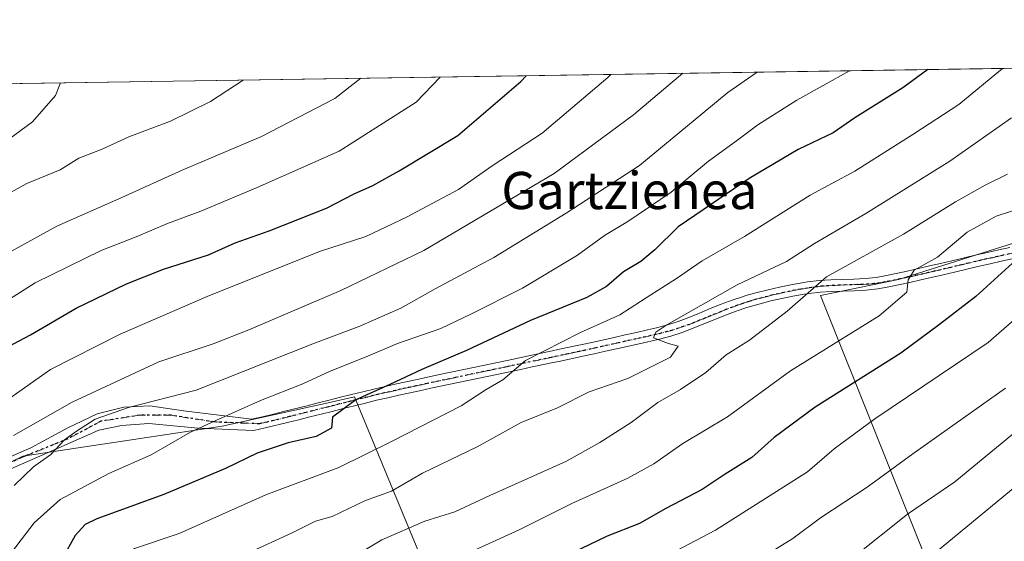
# Model space of a CAD drawing. Units: metres. Extents: x 603126 to 606545, y 4789365 to 4791733.
# Drawn here: x 605618 to 605829, y 4791619 to 4791731 of the extents above; entities that cross this region are included whole.
import ezdxf
from ezdxf.enums import TextEntityAlignment as Align

# ---------------------------------------------------------------- set-up
doc = ezdxf.new("R2010")
doc.units = ezdxf.units.M
doc.header["$MEASUREMENT"] = 0
doc.linetypes.add('DGN Style 4', pattern=[2.6384748266838614, 1.318413404963828, -0.6592067024819142, 0.001648016756204785, -0.6592067024819142])
doc.linetypes.add('DGN Style 5', pattern=[1.1536117293433497, 0.4944050268614355, -0.6592067024819142])
for name, color, linetype, lineweight in [('Arbolado forestal CxS', 92, 'Continuous', 0), ('Camino Cxs', 7, 'Continuous', 0), ('Camino eje', 30, 'DGN Style 4', 13), ('Comarca CxS', 21, 'Continuous', 0), ('Comunidad Autónoma CxS', 142, 'Continuous', 0), ('Curva de nivel maestra', 30, 'Continuous', 30), ('Curva de nivel normal', 30, 'Continuous', 0), ('Municipio CxS', 4, 'Continuous', 0), ('Pastizal CxS', 92, 'Continuous', 0), ('Provincia CxS', 1, 'Continuous', 0), ('Ruta', 7, 'DGN Style 5', 30), ('Texto cartográfico', 7, 'Continuous', 0)]:
    doc.layers.add(name, color=color, linetype=linetype, lineweight=lineweight)
doc.styles.add('Style-Arial', font='txt')

# ---------------------------------------------------------------- blocks, each defined once
blk = doc.blocks.new('*U23')
at = {"layer": 'Pastizal CxS', "color": 92, "linetype": 'Continuous', "lineweight": 0}
blk.add_polyline3d([(605414.6125999996, 4791714.092300001, 190.6395000000048), (605909.9404999996, 4791721.746300001, 138.9072000000015), (605913.3367, 4791721.283299999, 137.2333000000071), (605889.9715999998, 4791705.5645, 142.0090999999957), (605852.2729000002, 4791689.507300001, 148.5237000000052), (605806.7122, 4791675.0273, 156.7232999999978), (605789.9199000001, 4791671.6479, 160.0236000000004), (605814.8350999998, 4791609.2445, 128.2415999999939), (605791.7472999999, 4791597.589500001, 130.0305999999982), (605762.4998000005, 4791580.623299999, 129.9278000000049), (605730.6580999997, 4791563.741900001, 127.8899999999994), (605715.0398000004, 4791588.587900001, 142.5218000000023), (605689.7094999999, 4791649.795299999, 177.243100000007), (605684.0717000002, 4791648.542300001, 177.8497000000061), (605661.2154999999, 4791643.462300001, 180.1790999999939), (605618.4068999998, 4791637.018100001, 188.5959000000003), (605602.9457, 4791629.5711, 190.0997999999963)], dxfattribs=at)

msp = doc.modelspace()

# ---------------------------------------------------------------- linework, layer by layer
at = {"layer": 'Arbolado forestal CxS', "color": 92, "linetype": 'Continuous', "lineweight": 0}
msp.add_polyline3d([(605832.0027000001, 4791550.152899999, 104.3032999999996), (605825.7975000005, 4791547.569499999, 104.9248999999982), (605761.0201000003, 4791545.999500001, 115.6454999999987), (605712.1327000001, 4791542.6735, 124.1699999999983), (605730.6580999997, 4791563.741900001, 127.8899999999994), (605762.4998000005, 4791580.623299999, 129.9278000000049), (605791.7472999999, 4791597.589500001, 130.0305999999982), (605814.8350999998, 4791609.2445, 128.2415999999939), (605789.9199000001, 4791671.6479, 160.0236000000004), (605806.7122, 4791675.0273, 156.7232999999978), (605852.2729000002, 4791689.507300001, 148.5237000000052), (605889.9715999998, 4791705.5645, 142.0090999999957), (605913.3367, 4791721.283299999, 137.2333000000071), (605914.8674, 4791721.8224, 136.6619000000064), (606002.4929000001, 4791723.1765, 106.2810999999929), (606018.0783000002, 4791708.371900001, 98.20299999999406), (606014.2377000004, 4791699.982100001, 96.63169999999809), (605976.5396999996, 4791676.9439, 98.30909999999858), (605950.7090999996, 4791667.868100001, 104.4563999999955), (605936.7461999999, 4791680.433900001, 116.0687000000034), (605887.1799, 4791655.999299999, 124.4363000000012), (605861.9659000002, 4791626.1151, 117.4250999999931), (605860.8221000005, 4791613.5231, 114.9140000000043)], close=True, dxfattribs=at)
for points in [[(605913.3367, 4791721.283299999, 137.2333000000071), (605889.9715999998, 4791705.5645, 142.0090999999957), (605852.2729000002, 4791689.507300001, 148.5237000000052), (605806.7122, 4791675.0273, 156.7232999999978), (605789.9199000001, 4791671.6479, 160.0236000000004), (605814.8350999998, 4791609.2445, 128.2415999999939), (605791.7472999999, 4791597.589500001, 130.0305999999982), (605762.4998000005, 4791580.623299999, 129.9278000000049), (605730.6580999997, 4791563.741900001, 127.8899999999994)], [(605730.6580999997, 4791563.741900001, 127.8899999999994), (605715.0398000004, 4791588.587900001, 142.5218000000023), (605689.7094999999, 4791649.795299999, 177.243100000007), (605684.0717000002, 4791648.542300001, 177.8497000000061), (605661.2154999999, 4791643.462300001, 180.1790999999939), (605618.4068999998, 4791637.018100001, 188.5959000000003), (605602.9457, 4791629.5711, 190.0997999999963), (605565.7219000002, 4791611.812899999, 196.3623999999982), (605540.5251000002, 4791604.3665, 200.9545999999973), (605522.7723000003, 4791602.074100001, 203.399900000004), (605495.5069000004, 4791602.833900001, 208.7302000000054), (605470.6941000001, 4791605.418500001, 213.5148000000045), (605464.0773, 4791589.5847, 212.3883999999962), (605456.3088999996, 4791573.183900001, 212.0629000000045), (605451.1299000002, 4791555.920499999, 211.6515999999974), (605453.2887000004, 4791539.519900001, 208.2884000000049), (605459.7631999999, 4791523.120300001, 202.2771000000066), (605463.6481, 4791508.877900001, 196.1861999999965), (605468.3979000002, 4791501.160300001, 194.8426999999938)], [(605602.9457, 4791629.5711, 190.0997999999963), (605618.4068999998, 4791637.018100001, 188.5959000000003), (605661.2154999999, 4791643.462300001, 180.1790999999939), (605684.0717000002, 4791648.542300001, 177.8497000000061), (605689.7094999999, 4791649.795299999, 177.243100000007), (605715.0398000004, 4791588.587900001, 142.5218000000023), (605730.6580999997, 4791563.741900001, 127.8899999999994), (605712.1327000001, 4791542.6735, 124.1699999999983), (605705.7753, 4791541.2511, 126.1401000000042), (605664.3421, 4791529.5977, 130.0268999999971), (605642.3305000003, 4791524.8497, 136.224000000002), (605626.7928999999, 4791519.2389, 139.8344999999972), (605614.7083000002, 4791518.375499999, 143.4238000000041)]]:
    msp.add_polyline3d(points, dxfattribs=at)
at = {"layer": 'Camino Cxs', "color": 7, "linetype": 'Continuous', "lineweight": 0}
for points in [[(605604.6989000002, 4791632.187700001, 194.0420000000013), (605620.0976999998, 4791638.8552, 202.2339999999967), (605628.0351999998, 4791643.1414, 203.8984000000055), (605634.3852000004, 4791646.1577, 200.4591999999975), (605640.1003000002, 4791647.5865, 195.453800000003), (605645.6564999997, 4791647.903999999, 188.565499999997), (605652.9589999998, 4791646.7927, 192.6965999999957), (605660.5789999999, 4791645.8402, 186.4799000000057), (605667.5201000003, 4791644.9801, 180.4110999999975), (605669.9200999998, 4791645.530099999, 182.3706999999995), (605672.3201000001, 4791646.110099999, 184.8454999999958), (605674.7100999998, 4791646.690099999, 187.7553999999946), (605679.4901000002, 4791647.890100001, 188.4257999999973), (605681.8800999997, 4791648.5001, 186.6589999999997), (605684.2801000001, 4791649.110099999, 188.4020000000019), (605686.6700999998, 4791649.710100001, 191.3132000000041), (605689.0701000001, 4791650.3201, 193.0481), (605691.4700999996, 4791650.9101, 194.0038999999961), (605693.8800999997, 4791651.4901, 194.652700000006), (605696.2901, 4791652.0601, 195.1551999999938), (605698.7100999998, 4791652.610099999, 194.9438999999984), (605703.1700999998, 4791653.5701, 192.2407999999996), (605708.0100999996, 4791654.590100001, 184.8285999999935), (605710.4401000004, 4791655.110099999, 183.3512999999948), (605715.2801000001, 4791656.130100001, 184.2868000000017), (605717.7100999998, 4791656.640100001, 186.091499999995), (605720.1300999997, 4791657.140100001, 187.4676999999938), (605722.5601000005, 4791657.6501, 188.7874000000011), (605729.8201000001, 4791659.1801, 188.4302000000025), (605732.2401000002, 4791659.700099999, 188.0328000000009), (605733.4600999998, 4791659.960100001, 187.5194999999949), (605735.8800999997, 4791660.470100001, 186.3947000000044), (605738.2901, 4791660.9901, 185.1361999999936), (605740.7100999998, 4791661.520099999, 183.7492999999959), (605745.5301000001, 4791662.5801, 179.406799999997), (605747.9301000005, 4791663.120100001, 176.6558999999979), (605750.3400999998, 4791663.6601, 174.6941999999981), (605752.7401000002, 4791664.210100001, 173.1169999999984), (605754.6700999998, 4791664.6501, 172.5142999999953), (605757.0000999998, 4791665.270099999, 171.8668999999936), (605759.3000999996, 4791666.030099999, 171.122199999998), (605761.5900999998, 4791666.890100001, 170.0089000000007), (605763.9001000002, 4791667.8201, 170.5657000000065), (605766.2200999996, 4791668.790100001, 172.6512999999977), (605768.5601000005, 4791669.7301, 174.7887000000046), (605770.9301000005, 4791670.630100001, 176.5148999999947), (605773.3201000001, 4791671.4301, 176.7629000000015), (605773.8601000002, 4791671.600099999, 176.5810999999958), (605776.2600999996, 4791672.270099999, 175.7590000000055), (605778.6700999998, 4791672.870100001, 173.5311999999976), (605781.1001000004, 4791673.420100001, 170.0820999999996), (605783.5301000001, 4791673.9101, 168.3751999999949), (605785.9700999996, 4791674.340100001, 168.7559999999939), (605787.1201, 4791674.530099999, 168.8977000000014), (605789.6101000002, 4791674.8201, 167.4021000000066), (605792.1201, 4791674.970100001, 165.7206000000006), (605794.6101000002, 4791675.0601, 165.0553999999975), (605797.0701000001, 4791675.130100001, 164.5620999999956), (605799.4901000002, 4791675.2601, 164.8874000000069), (605801.8701, 4791675.5101, 165.3016999999963), (605803.7701000003, 4791675.840100001, 164.7514999999985), (605806.1601, 4791676.350099999, 164.0377000000008), (605808.5701000001, 4791676.880100001, 164.6159000000043), (605810.9600999998, 4791677.420100001, 165.929999999993), (605813.3601000002, 4791677.970100001, 166.7600999999995), (605815.7500999998, 4791678.530099999, 167.642200000002), (605818.1300999997, 4791679.100099999, 168.2902999999933), (605820.7851, 4791679.7301, 167.8165000000008), (605823.4401000004, 4791680.350099999, 167.0899000000063), (605825.8400999998, 4791680.890100001, 165.7918999999965), (605828.2301000003, 4791681.4301, 165.1039000000019), (605830.6101000002, 4791681.960100001, 165.7369000000035)], [(605604.6989000002, 4791632.187700001, 194.0420000000013), (605620.0976999998, 4791638.8552, 202.2339999999967), (605628.0351999998, 4791643.1414, 203.8984000000055), (605634.3852000004, 4791646.1577, 200.4591999999975), (605640.1003000002, 4791647.5865, 195.453800000003), (605645.6564999997, 4791647.903999999, 188.565499999997), (605652.9589999998, 4791646.7927, 192.6965999999957), (605660.5789999999, 4791645.8402, 186.4799000000057), (605667.5201000003, 4791644.9801, 180.4110999999975), (605669.9200999998, 4791645.530099999, 182.3706999999995), (605672.3201000001, 4791646.110099999, 184.8454999999958), (605674.7100999998, 4791646.690099999, 187.7553999999946), (605679.4901000002, 4791647.890100001, 188.4257999999973), (605681.8800999997, 4791648.5001, 186.6589999999997), (605684.2801000001, 4791649.110099999, 188.4020000000019), (605686.6700999998, 4791649.710100001, 191.3132000000041), (605689.0701000001, 4791650.3201, 193.0481), (605691.4700999996, 4791650.9101, 194.0038999999961), (605693.8800999997, 4791651.4901, 194.652700000006), (605696.2901, 4791652.0601, 195.1551999999938), (605698.7100999998, 4791652.610099999, 194.9438999999984), (605703.1700999998, 4791653.5701, 192.2407999999996), (605708.0100999996, 4791654.590100001, 184.8285999999935), (605710.4401000004, 4791655.110099999, 183.3512999999948), (605715.2801000001, 4791656.130100001, 184.2868000000017), (605717.7100999998, 4791656.640100001, 186.091499999995), (605720.1300999997, 4791657.140100001, 187.4676999999938), (605722.5601000005, 4791657.6501, 188.7874000000011), (605729.8201000001, 4791659.1801, 188.4302000000025), (605732.2401000002, 4791659.700099999, 188.0328000000009), (605733.4600999998, 4791659.960100001, 187.5194999999949), (605735.8800999997, 4791660.470100001, 186.3947000000044), (605738.2901, 4791660.9901, 185.1361999999936), (605740.7100999998, 4791661.520099999, 183.7492999999959), (605745.5301000001, 4791662.5801, 179.406799999997), (605747.9301000005, 4791663.120100001, 176.6558999999979), (605750.3400999998, 4791663.6601, 174.6941999999981), (605752.7401000002, 4791664.210100001, 173.1169999999984), (605754.6700999998, 4791664.6501, 172.5142999999953), (605757.0000999998, 4791665.270099999, 171.8668999999936), (605759.3000999996, 4791666.030099999, 171.122199999998), (605761.5900999998, 4791666.890100001, 170.0089000000007), (605763.9001000002, 4791667.8201, 170.5657000000065), (605766.2200999996, 4791668.790100001, 172.6512999999977), (605768.5601000005, 4791669.7301, 174.7887000000046), (605770.9301000005, 4791670.630100001, 176.5148999999947), (605773.3201000001, 4791671.4301, 176.7629000000015), (605773.8601000002, 4791671.600099999, 176.5810999999958), (605776.2600999996, 4791672.270099999, 175.7590000000055), (605778.6700999998, 4791672.870100001, 173.5311999999976), (605781.1001000004, 4791673.420100001, 170.0820999999996), (605783.5301000001, 4791673.9101, 168.3751999999949), (605785.9700999996, 4791674.340100001, 168.7559999999939), (605787.1201, 4791674.530099999, 168.8977000000014), (605789.6101000002, 4791674.8201, 167.4021000000066), (605792.1201, 4791674.970100001, 165.7206000000006), (605794.6101000002, 4791675.0601, 165.0553999999975), (605797.0701000001, 4791675.130100001, 164.5620999999956), (605799.4901000002, 4791675.2601, 164.8874000000069), (605801.8701, 4791675.5101, 165.3016999999963), (605803.7701000003, 4791675.840100001, 164.7514999999985), (605806.1601, 4791676.350099999, 164.0377000000008), (605808.5701000001, 4791676.880100001, 164.6159000000043), (605810.9600999998, 4791677.420100001, 165.929999999993), (605813.3601000002, 4791677.970100001, 166.7600999999995), (605815.7500999998, 4791678.530099999, 167.642200000002), (605818.1300999997, 4791679.100099999, 168.2902999999933), (605820.7851, 4791679.7301, 167.8165000000008), (605823.4401000004, 4791680.350099999, 167.0899000000063), (605825.8400999998, 4791680.890100001, 165.7918999999965), (605828.2301000003, 4791681.4301, 165.1039000000019), (605830.6101000002, 4791681.960100001, 165.7369000000035)], [(605831.1601, 4791679.520099999, 165.6463999999978), (605828.7701000003, 4791678.9901, 164.7850000000035), (605826.3901000004, 4791678.460100001, 164.8790000000008), (605824.0100999996, 4791677.920100001, 166.1431000000011), (605821.3651000002, 4791677.295100001, 167.2627000000066), (605818.7100999998, 4791676.6601, 168.0434999999998), (605816.3201000001, 4791676.100099999, 167.900999999998), (605811.5201000003, 4791674.9801, 165.4925999999978), (605809.1101000002, 4791674.440099999, 163.6512999999977), (605806.6901000004, 4791673.9101, 162.9190999999992), (605804.2500999998, 4791673.390100001, 165.3108999999968), (605802.2100999998, 4791673.030099999, 167.4060999999929), (605799.6901000004, 4791672.770099999, 167.0577000000048), (605797.1801000005, 4791672.630100001, 166.7130000000034), (605794.6901000004, 4791672.5601, 166.905700000003), (605792.2401000002, 4791672.4801, 167.2722999999969), (605789.8400999998, 4791672.3301, 169.1926999999996), (605787.4600999998, 4791672.050100001, 171.1184000000067), (605786.3800999997, 4791671.880100001, 170.8050999999978), (605783.9901000002, 4791671.460100001, 170.130799999999), (605781.6201, 4791670.9801, 170.860400000005), (605779.2600999996, 4791670.440099999, 173.7774000000063), (605776.9101, 4791669.850099999, 175.9986999999965), (605774.0800999999, 4791669.050100001, 176.8840999999957), (605771.7701000003, 4791668.280099999, 176.6600000000035), (605769.4700999996, 4791667.4101, 173.696100000001), (605767.1601, 4791666.470100001, 170.6515999999974), (605764.8400999998, 4791665.5101, 169.3617999999988), (605762.5000999998, 4791664.5601, 168.2370999999985), (605760.1300999997, 4791663.670100001, 168.8323999999993), (605757.7100999998, 4791662.870100001, 169.0432000000001), (605755.2701000003, 4791662.220100001, 169.946299999996), (605750.8901000004, 4791661.220100001, 172.5344999999943), (605746.0701000001, 4791660.140100001, 176.3457000000053), (605743.6501000002, 4791659.610099999, 179.6027000000031), (605741.2401000002, 4791659.0801, 182.2651000000042), (605738.8201000001, 4791658.550100001, 184.5967999999993), (605733.9801000003, 4791657.5101, 187.9103999999934), (605732.7600999996, 4791657.2501, 188.4538999999932), (605727.9200999998, 4791656.2301, 188.9955999999947), (605725.4901000002, 4791655.720100001, 189.1407999999938), (605720.6501000002, 4791654.700099999, 188.3093999999983), (605718.2200999996, 4791654.190099999, 186.9474000000046), (605706.1101000002, 4791651.640100001, 186.3837000000058), (605703.6901000004, 4791651.120100001, 191.3717999999935), (605701.2801000001, 4791650.610099999, 194.1634000000049), (605699.2600999996, 4791650.170100001, 194.7804000000033), (605696.8601000002, 4791649.620100001, 195.1064000000042), (605694.4600999998, 4791649.0601, 194.571299999996), (605692.0701000001, 4791648.4801, 193.9039000000048), (605689.6801000005, 4791647.890100001, 192.5939999999973), (605687.2801000001, 4791647.290100001, 191.049199999994), (605684.8901000004, 4791646.6801, 188.8659999999945), (605682.5000999998, 4791646.0801, 187.4505000000063), (605680.1101000002, 4791645.470100001, 189.319399999993), (605677.7100999998, 4791644.860099999, 190.6064000000042), (605675.3101000005, 4791644.2601, 187.107799999998), (605670.4901000002, 4791643.100099999, 180.1404999999941), (605668.0800999999, 4791642.540100001, 179.1618000000017), (605656.0811000001, 4791643.035599999, 188.7272999999986), (605645.4977000002, 4791644.094000001, 185.6640999999945), (605639.5711000003, 4791643.670600001, 192.8239000000031), (605634.7027000004, 4791642.612299999, 200.569399999993), (605626.1301999995, 4791638.802300001, 203.7617999999929), (605613.4302000003, 4791633.298900001, 194.7961000000068)], [(605831.1601, 4791679.520099999, 165.6463999999978), (605828.7701000003, 4791678.9901, 164.7850000000035), (605826.3901000004, 4791678.460100001, 164.8790000000008), (605824.0100999996, 4791677.920100001, 166.1431000000011), (605821.3651000002, 4791677.295100001, 167.2627000000066), (605818.7100999998, 4791676.6601, 168.0434999999998), (605816.3201000001, 4791676.100099999, 167.900999999998), (605811.5201000003, 4791674.9801, 165.4925999999978), (605809.1101000002, 4791674.440099999, 163.6512999999977), (605806.6901000004, 4791673.9101, 162.9190999999992), (605804.2500999998, 4791673.390100001, 165.3108999999968), (605802.2100999998, 4791673.030099999, 167.4060999999929), (605799.6901000004, 4791672.770099999, 167.0577000000048), (605797.1801000005, 4791672.630100001, 166.7130000000034), (605794.6901000004, 4791672.5601, 166.905700000003), (605792.2401000002, 4791672.4801, 167.2722999999969), (605789.8400999998, 4791672.3301, 169.1926999999996), (605787.4600999998, 4791672.050100001, 171.1184000000067), (605786.3800999997, 4791671.880100001, 170.8050999999978), (605783.9901000002, 4791671.460100001, 170.130799999999), (605781.6201, 4791670.9801, 170.860400000005), (605779.2600999996, 4791670.440099999, 173.7774000000063), (605776.9101, 4791669.850099999, 175.9986999999965), (605774.0800999999, 4791669.050100001, 176.8840999999957), (605771.7701000003, 4791668.280099999, 176.6600000000035), (605769.4700999996, 4791667.4101, 173.696100000001), (605767.1601, 4791666.470100001, 170.6515999999974), (605764.8400999998, 4791665.5101, 169.3617999999988), (605762.5000999998, 4791664.5601, 168.2370999999985), (605760.1300999997, 4791663.670100001, 168.8323999999993), (605757.7100999998, 4791662.870100001, 169.0432000000001), (605755.2701000003, 4791662.220100001, 169.946299999996), (605750.8901000004, 4791661.220100001, 172.5344999999943), (605746.0701000001, 4791660.140100001, 176.3457000000053), (605743.6501000002, 4791659.610099999, 179.6027000000031), (605741.2401000002, 4791659.0801, 182.2651000000042), (605738.8201000001, 4791658.550100001, 184.5967999999993), (605733.9801000003, 4791657.5101, 187.9103999999934), (605732.7600999996, 4791657.2501, 188.4538999999932), (605727.9200999998, 4791656.2301, 188.9955999999947), (605725.4901000002, 4791655.720100001, 189.1407999999938), (605720.6501000002, 4791654.700099999, 188.3093999999983), (605718.2200999996, 4791654.190099999, 186.9474000000046), (605706.1101000002, 4791651.640100001, 186.3837000000058), (605703.6901000004, 4791651.120100001, 191.3717999999935), (605701.2801000001, 4791650.610099999, 194.1634000000049), (605699.2600999996, 4791650.170100001, 194.7804000000033), (605696.8601000002, 4791649.620100001, 195.1064000000042), (605694.4600999998, 4791649.0601, 194.571299999996), (605692.0701000001, 4791648.4801, 193.9039000000048), (605689.6801000005, 4791647.890100001, 192.5939999999973), (605687.2801000001, 4791647.290100001, 191.049199999994), (605684.8901000004, 4791646.6801, 188.8659999999945), (605682.5000999998, 4791646.0801, 187.4505000000063), (605680.1101000002, 4791645.470100001, 189.319399999993), (605677.7100999998, 4791644.860099999, 190.6064000000042), (605675.3101000005, 4791644.2601, 187.107799999998), (605670.4901000002, 4791643.100099999, 180.1404999999941), (605668.0800999999, 4791642.540100001, 179.1618000000017), (605656.0811000001, 4791643.035599999, 188.7272999999986), (605645.4977000002, 4791644.094000001, 185.6640999999945), (605639.5711000003, 4791643.670600001, 192.8239000000031), (605634.7027000004, 4791642.612299999, 200.569399999993), (605626.1301999995, 4791638.802300001, 203.7617999999929), (605613.4302000003, 4791633.298900001, 194.7961000000068)]]:
    msp.add_polyline3d(points, dxfattribs=at)
at = {"layer": 'Camino eje', "color": 30, "linetype": 'DGN Style 4', "lineweight": 13}
msp.add_polyline3d([(605831.5846999995, 4791680.8137, 165.8717999999935), (605829.1996999999, 4791680.283700001, 165.1472000000067), (605828.0047000004, 4791680.013699999, 164.7443999999959), (605826.8147, 4791679.7487, 164.9370999999956), (605825.6246999997, 4791679.478700001, 165.5770000000048), (605824.4247000003, 4791679.208699999, 166.2201999999961), (605821.7747, 4791678.585300001, 167.3751000000047), (605820.3147, 4791678.238700001, 167.6790999999939), (605817.9297000002, 4791677.6687, 168.2792999999947), (605814.3397000004, 4791676.828700001, 167.1803999999975), (605813.1397000002, 4791676.5537, 166.6753000000026), (605811.9397, 4791676.273700001, 166.0739000000031), (605810.7346999999, 4791676.003699999, 165.338699999993), (605809.5396999996, 4791675.733700001, 164.5488000000041), (605808.3346999995, 4791675.468699999, 163.6959000000061), (605807.1246999997, 4791675.203700001, 163.2198999999964), (605804.7096999995, 4791674.6887, 164.6073000000033), (605803.7597000003, 4791674.523700001, 165.3353000000061), (605802.7396999998, 4791674.343699999, 166.2207999999955), (605801.4797, 4791674.2137, 166.266300000003), (605800.2896999996, 4791674.0887, 166.0810999999958), (605799.0346999997, 4791674.0187, 165.8374999999942), (605797.8246999999, 4791673.953700001, 165.602899999998), (605795.3497000001, 4791673.8837, 165.8407000000007), (605794.1246999997, 4791673.843699999, 166.0141000000003), (605792.8797000004, 4791673.798699999, 166.1882000000041), (605791.6797000002, 4791673.7237, 166.8444000000018), (605790.4247000003, 4791673.648700001, 167.7651000000042), (605787.9896999998, 4791673.363700001, 169.7024999999994), (605787.1447000002, 4791673.226100001, 170.0516999999963), (605785.6797000002, 4791672.9737, 169.7461999999941), (605784.4596999995, 4791672.7587, 169.4572000000044), (605782.0597000001, 4791672.273700001, 169.5755999999965), (605780.8797000004, 4791672.003699999, 171.2115999999951), (605779.6646999996, 4791671.728700001, 172.8347999999969), (605778.4896999998, 4791671.433700001, 174.3552000000054), (605777.2846999997, 4791671.1337, 175.6589999999997), (605776.0846999995, 4791670.798699999, 176.0620999999956), (605774.5346999997, 4791670.356100001, 176.5690999999933), (605773.2446999997, 4791669.9287, 176.9854999999952), (605772.0497000003, 4791669.528700001, 176.9370000000054), (605769.7147000004, 4791668.6437, 174.8218000000052), (605768.5447000006, 4791668.173699999, 173.3199000000022), (605767.3897000002, 4791667.703700001, 171.6288999999961), (605766.2297, 4791667.218699999, 170.781799999997), (605765.0696999999, 4791666.738700001, 170.1006000000052), (605763.9146999996, 4791666.273700001, 169.4698999999964), (605762.7446999997, 4791665.798699999, 168.8699999999953), (605760.4146999996, 4791664.923699999, 169.5812000000005), (605758.0547000002, 4791664.1437, 170.162599999996), (605755.6697000006, 4791663.5087, 170.7725999999966), (605751.3147, 4791662.513699999, 172.7161999999953), (605746.4996999997, 4791661.433700001, 177.0117000000027), (605741.6747000003, 4791660.3737, 182.5599999999977), (605739.2547000004, 4791659.843699999, 184.327099999995), (605738.0497000003, 4791659.583699999, 185.367499999993), (605736.8397000004, 4791659.3237, 186.1901000000071), (605735.6297000004, 4791659.068700001, 186.7774999999965), (605731.9896999998, 4791658.288699999, 188.4600000000064), (605722.3047000002, 4791656.2487, 188.9907999999996), (605719.8746999997, 4791655.738700001, 187.6140000000014), (605718.6646999996, 4791655.488700001, 186.9305000000022), (605717.4496999999, 4791655.233700001, 186.2318999999989), (605711.3947000002, 4791653.958699999, 182.0044999999955), (605710.1797000002, 4791653.6987, 182.6340000000055), (605705.3397000004, 4791652.6787, 187.6769000000058), (605704.1297000004, 4791652.4187, 190.1021000000037), (605702.9247000003, 4791652.163699999, 192.6441999999952), (605701.7147000004, 4791651.903700001, 193.8447000000015), (605700.7046999997, 4791651.683700001, 194.2323999999935), (605699.6847000001, 4791651.4637, 194.6018999999942), (605698.4846999999, 4791651.1887, 195.0083000000013), (605697.2747, 4791650.913699999, 195.2706000000035), (605696.0746999999, 4791650.6337, 195.0158999999985), (605694.8696999997, 4791650.3487, 194.7554999999993), (605693.6747000003, 4791650.058700001, 194.4921999999933), (605692.4697000004, 4791649.7687, 194.2167000000045), (605690.0746999999, 4791649.1787, 193.122199999998), (605688.8746999997, 4791648.8737, 192.5008999999991), (605686.4797, 4791648.273700001, 190.4817999999941), (605685.2846999997, 4791647.968699999, 189.0063999999984), (605684.0897000004, 4791647.6687, 187.5243000000046), (605679.2997000003, 4791646.4487, 189.0788999999932), (605675.7096999995, 4791645.548699999, 188.2339999999967), (605670.9046999998, 4791644.388699999, 181.733699999997), (605669.6996999999, 4791644.108700001, 180.8847999999998), (605669.2392999995, 4791644.0032, 180.5936999999976), (605659.4677999998, 4791644.411499999, 186.6496000000043), (605650.2603000002, 4791645.8402, 189.6293000000005), (605643.4340000004, 4791645.8402, 188.2753999999986), (605635.1789999995, 4791644.5702, 200.0714000000007), (605628.0351999998, 4791640.760199999, 204.0065999999933), (605618.9863999998, 4791637.108899999, 201.3503999999957), (605611.3663999997, 4791633.7752, 194.6052000000054)], dxfattribs=at)
at = {"layer": 'Comarca CxS', "color": 21, "linetype": 'Continuous', "lineweight": 0, "flags": 128}
msp.add_lwpolyline([(606543.9000008232, 4789417.439982072), (603161.410000796, 4789365.199982071), (603126.1300007958, 4791678.72998205), (606368.7879999989, 4791728.8367), (606457.1518422603, 4791730.20198636), (606487.0748537143, 4791730.66440153), (606507.5000008233, 4791730.97998205), (606507.9219999996, 4791704.159100001), (606508.5808313804, 4791662.283698381), (606509.4947999998, 4791604.1961), (606518.7726999995, 4791014.502300001), (606520.7638999994, 4790887.943700001)], close=True, dxfattribs=at)
at = {"layer": 'Comunidad Autónoma CxS', "color": 142, "linetype": 'Continuous', "lineweight": 0, "flags": 128}
msp.add_lwpolyline([(606543.9000008232, 4789417.439982072), (603161.410000796, 4789365.199982071), (603126.1300007958, 4791678.72998205), (606368.7879999989, 4791728.8367), (606457.1518422603, 4791730.20198636), (606487.0748537143, 4791730.66440153), (606507.5000008233, 4791730.97998205), (606507.9219999996, 4791704.159100001), (606508.5808313804, 4791662.283698381), (606509.4947999998, 4791604.1961), (606518.7726999995, 4791014.502300001), (606520.7638999994, 4790887.943700001)], close=True, dxfattribs=at)
at = {"layer": 'Curva de nivel maestra', "color": 30, "linetype": 'Continuous', "lineweight": 30, "flags": 128}
for points, elevation in [([(605813.0246000001, 4791720.2487), (605807.6299999999, 4791716.340100001), (605797.2999999998, 4791709.860099999), (605792.6299999999, 4791706.6501), (605785.1200000001, 4791703.020099999), (605774.5800000001, 4791696.8101), (605764.7100000001, 4791690.0701), (605759.2800000003, 4791686.380100001), (605754.2999999998, 4791681.4801), (605751.2800000003, 4791678.960100001), (605747.5199999996, 4791676.720100001), (605743.9100000003, 4791673.540100001), (605739.6299999999, 4791671.220100001), (605727.5199999996, 4791666.220100001), (605713.8200000003, 4791659.7501), (605704.1799999997, 4791655.700099999), (605697.3099999996, 4791652.4901), (605689.9600000001, 4791649.190099999), (605684.9400000004, 4791645.460100001), (605684.7699999996, 4791643.0701), (605681.4900000002, 4791641.2501), (605675.4699999997, 4791639.890100001), (605668.7599999999, 4791637.690099999), (605661.9299999997, 4791634.350099999), (605648.7000000002, 4791628.790100001), (605634.2599999999, 4791623.5701), (605631.7599999999, 4791622.3201), (605629.5999999996, 4791619.950099999), (605626.8499999996, 4791614.960100001)], 175), ([(605615.1399999997, 4791660.540100001), (605620.04, 4791663.130100001), (605629.8399999999, 4791668.920100001), (605640.6500000004, 4791674.120100001), (605648.6500000004, 4791677.2601), (605658.3200000003, 4791680.380100001), (605664.0199999996, 4791682.920100001), (605671.3200000003, 4791685.530099999), (605683.6500000004, 4791690.4301), (605689.6500000004, 4791693.4901), (605693.6500000004, 4791695.270099999), (605699.3099999996, 4791698.4801), (605711.9100000003, 4791706.0801), (605725.4500000002, 4791717.700099999), (605726.6063999999, 4791718.9134)], 200), ([(605831.1699999999, 4791678.550100001), (605823.3300000001, 4791671.390100001), (605815.5300000003, 4791665.390100001), (605807.1799999997, 4791659.200099999), (605788.7999999998, 4791647.600099999), (605779.9600000001, 4791641.050100001), (605775.1600000003, 4791636.7501), (605769.4000000004, 4791633.1801), (605764.4900000002, 4791629.890100001), (605756.6399999997, 4791625.7501), (605750.9699999997, 4791622.5801), (605744.0099999999, 4791619.840100001), (605736.4400000004, 4791616.1601)], 150)]:
    msp.add_lwpolyline(points, dxfattribs=dict(at, elevation=elevation))
at = {"layer": 'Curva de nivel normal', "color": 30, "linetype": 'Continuous', "lineweight": 0, "flags": 128}
for points, elevation in [([(605829.0604999998, 4791720.4965), (605819.6299999999, 4791712.689999999), (605809.9600000001, 4791706.4), (605797.2999999998, 4791698.390000001), (605787.6799999997, 4791693.210000001), (605773.5700000003, 4791684.350000001), (605764.5, 4791679.060000001), (605758.9800000006, 4791675.24), (605753.4000000004, 4791671.77), (605746.75, 4791667.480000001), (605738.2800000003, 4791663.67), (605726.4600000001, 4791657.630000001), (605721.6100000005, 4791653.480000001), (605718.0199999996, 4791651.4), (605712.6399999997, 4791647.859999999), (605697.6399999997, 4791640.180000001), (605686.3200000003, 4791634.630000001), (605670.6500000004, 4791628.699999999), (605651.9800000006, 4791620.4), (605642.3899999997, 4791617.180000001), (605637.2699999996, 4791613.58), (605629.29, 4791603.980000001), (605619.5, 4791593.880000001), (605601.54, 4791578.230000001)], 170), ([(605744.7981000004, 4791719.194499999), (605744.1500000004, 4791718.52), (605730.0300000003, 4791706.57), (605719.3099999996, 4791699.49), (605712.0599999996, 4791694.439999999), (605700.9199999999, 4791688.5), (605692.1600000003, 4791684.350000001), (605682.1500000004, 4791681.060000001), (605657.9900000002, 4791671.430000001), (605639.3200000003, 4791663.300000001), (605624.3200000003, 4791655.699999999), (605611.3399999999, 4791646.609999999)], 195), ([(605796.1188000003, 4791719.987500001), (605784.8399999999, 4791713.640000001), (605776.4199999999, 4791708.32), (605771.8600000005, 4791704.869999999), (605765.8300000001, 4791700.529999999), (605757.8200000003, 4791693.850000001), (605748.4500000002, 4791687.52), (605743.4800000006, 4791684.560000001), (605737.6500000004, 4791680.33), (605725.8300000001, 4791673.220000001), (605714.7100000001, 4791667.630000001), (605708.2400000002, 4791664.5), (605698.9800000006, 4791661.289999999), (605692.5999999996, 4791658.59), (605684.4800000006, 4791655.34), (605678.6100000005, 4791652.640000001), (605669.4600000001, 4791649.01), (605659.8899999997, 4791644.689999999), (605654.4600000001, 4791642.180000001), (605645.9800000006, 4791637.300000001), (605636.8399999999, 4791633.279999999), (605626.3899999997, 4791627.710000001), (605620.8399999999, 4791622.680000001), (605614.0599999996, 4791613.84)], 180), ([(605616.3899999997, 4791641.5), (605629, 4791648.630000001), (605647.6500000004, 4791657.310000001), (605659.3200000003, 4791661.189999999), (605666.9800000006, 4791664.210000001), (605686.7999999998, 4791672.680000001), (605704.6200000001, 4791681.300000001), (605732.6699999999, 4791697.859999999), (605749.6699999999, 4791710.480000001), (605760.3328999998, 4791719.4345)], 190), ([(605616.4900000002, 4791630.74), (605620.7000000002, 4791634.74), (605624.3700000001, 4791637.4), (605627.3399999999, 4791640.57), (605629.9199999999, 4791642.4), (605633.9199999999, 4791645.02), (605641.1299999999, 4791647.539999999), (605655.6799999997, 4791651.26), (605680.7100000001, 4791661.230000001), (605690.8200000003, 4791665.029999999), (605699.6699999999, 4791668.869999999), (605707.0800000001, 4791673.07), (605719.6900000004, 4791679.77), (605735.2400000002, 4791689.310000001), (605750.9699999997, 4791699.57), (605769.9600000001, 4791715.310000001), (605776.3099999996, 4791719.681399999)], 185), ([(605605.4199999999, 4791664.42), (605621.0599999996, 4791674.359999999), (605635.2199999997, 4791681.32), (605642.7699999996, 4791684.230000001), (605649.4699999997, 4791687.119999999), (605656.6500000004, 4791689.800000001), (605668.7599999999, 4791694.869999999), (605686.4400000004, 4791702.699999999), (605702.9600000001, 4791713.230000001), (605708.1004999997, 4791718.627400001)], 205), ([(605691.0829999996, 4791718.364399999), (605685.5, 4791714.02), (605669.7000000002, 4791705.810000001), (605652.6500000004, 4791698.57), (605639.6500000004, 4791692.720000001), (605625.6600000003, 4791686.52), (605605.4600000001, 4791675.430000001)], 210), ([(605606.5800000001, 4791698.789999999), (605620.4699999997, 4791708.980000001), (605625.4199999999, 4791714.680000001), (605626.4914999995, 4791717.3663)], 220), ([(605665.7904000003, 4791717.9736), (605658.7400000002, 4791713.390000001), (605650.1100000005, 4791709.15), (605641.1500000004, 4791705.730000001), (605635.4500000002, 4791703.100000001), (605630.4199999999, 4791701.140000001), (605626.4299999997, 4791698.680000001), (605619.2599999999, 4791695.720000001), (605608.6600000003, 4791689.930000001)], 215), ([(605666.6500000004, 4791616.100000001), (605676.3200000003, 4791620.550000001), (605681.3200000003, 4791623.060000001), (605684.8700000001, 4791624.039999999), (605692.0899999999, 4791627.480000001), (605697.6900000004, 4791629.480000001), (605704.2999999998, 4791633.369999999), (605716.0899999999, 4791639.029999999), (605725.54, 4791644.25), (605733.3399999999, 4791647.470000001), (605740.1600000003, 4791650.9), (605748.5, 4791653.75), (605757.6699999999, 4791658.32), (605759.2999999998, 4791660.699999999), (605757.2300000006, 4791661.279999999), (605754.0099999999, 4791662.480000001), (605754.4900000002, 4791663.699999999), (605756.9000000004, 4791665.27), (605771.9600000001, 4791673.890000001), (605782.6299999999, 4791678.91), (605788.6299999999, 4791682.84), (605799.6299999999, 4791689.25), (605817.75, 4791700.560000001), (605831.0199999996, 4791709.82)], 165), ([(605830.1299999999, 4791697.699999999), (605825.3300000001, 4791695.34), (605818.9600000001, 4791691.810000001), (605807.7699999996, 4791684.84), (605791.2000000002, 4791675.66), (605782.7699999996, 4791668.26), (605774.6299999999, 4791662.02), (605769.6200000001, 4791658.82), (605765.2599999999, 4791655.08), (605759.8300000001, 4791651.359999999), (605754.9400000004, 4791648.59), (605749.2199999997, 4791644.289999999), (605742.4400000004, 4791639.99), (605735.1600000003, 4791635.890000001), (605718.7699999996, 4791628.59), (605711.3099999996, 4791625.09), (605704.8099999996, 4791623.029999999), (605695.5800000001, 4791619.060000001), (605687.4600000001, 4791614.16)], 160), ([(605713, 4791615.680000001), (605725.0899999999, 4791621.17), (605736.4600000001, 4791626.880000001), (605748.4699999997, 4791632.32), (605754.0999999996, 4791635.4), (605760.2999999998, 4791639.779999999), (605769.9000000004, 4791645.480000001), (605783.4800000006, 4791655.42), (605802.5, 4791667.24), (605808.4900000002, 4791672.350000001), (605808.7400000002, 4791674.960000001), (605810.0700000003, 4791677.060000001), (605815.0899999999, 4791679.869999999), (605821.4600000001, 4791685.25), (605827.7199999997, 4791688.680000001), (605834.7000000002, 4791691.01)], 155), ([(605831.6200000001, 4791666.42), (605825.9600000001, 4791661.52), (605801.6299999999, 4791645.09), (605792.8600000005, 4791638.630000001), (605787.1399999997, 4791633.689999999), (605767.2999999998, 4791621.140000001), (605734.9699999997, 4791604.08)], 145), ([(605829.6699999999, 4791651.699999999), (605809.79, 4791637.57), (605799.9699999997, 4791630.4), (605789.8799999999, 4791623.74), (605783.9600000001, 4791619.289999999), (605779.6799999997, 4791616.640000001)], 140), ([(605832.6600000003, 4791642.9), (605818.7999999998, 4791631.5), (605808.6299999999, 4791624.539999999), (605796.9600000001, 4791615.24)], 135), ([(605841.5999999996, 4791638.550000001), (605807.6799999997, 4791610.539999999)], 130)]:
    msp.add_lwpolyline(points, dxfattribs=dict(at, elevation=elevation))
at = {"layer": 'Municipio CxS', "color": 4, "linetype": 'Continuous', "lineweight": 0, "flags": 128}
msp.add_lwpolyline([(606543.9000008232, 4789417.439982072), (603161.410000796, 4789365.199982071), (603126.1300007958, 4791678.72998205), (606368.7879999989, 4791728.8367), (606457.1518422603, 4791730.20198636), (606464.0260000002, 4791717.566000001), (606475.9709999989, 4791696.351), (606488.8859999998, 4791681.732000001), (606500.5289999993, 4791666.999), (606508.5808313804, 4791662.283698381), (606509.4947999998, 4791604.1961), (606518.7726999995, 4791014.502300001), (606520.7638999994, 4790887.943700001)], close=True, dxfattribs=at)
at = {"layer": 'Pastizal CxS', "color": 92, "linetype": 'Continuous', "lineweight": 0, "extrusion": (0.1658866061499079, 0.002563328450931567, 0.9861415026492486), "elevation": 112933.3464327518, "flags": 128}
msp.add_lwpolyline([(4781788.200562583, -669984.8674058871), (4781788.200562584, -670422.4400118323)], dxfattribs=at)
at = {"layer": 'Pastizal CxS', "color": 92, "linetype": 'Continuous', "lineweight": 0}
for points in [[(605913.3367, 4791721.283299999, 137.2333000000071), (605889.9715999998, 4791705.5645, 142.0090999999957), (605852.2729000002, 4791689.507300001, 148.5237000000052), (605806.7122, 4791675.0273, 156.7232999999978), (605789.9199000001, 4791671.6479, 160.0236000000004), (605814.8350999998, 4791609.2445, 128.2415999999939), (605791.7472999999, 4791597.589500001, 130.0305999999982), (605762.4998000005, 4791580.623299999, 129.9278000000049), (605730.6580999997, 4791563.741900001, 127.8899999999994)], [(605730.6580999997, 4791563.741900001, 127.8899999999994), (605715.0398000004, 4791588.587900001, 142.5218000000023), (605689.7094999999, 4791649.795299999, 177.243100000007), (605684.0717000002, 4791648.542300001, 177.8497000000061), (605661.2154999999, 4791643.462300001, 180.1790999999939), (605618.4068999998, 4791637.018100001, 188.5959000000003), (605602.9457, 4791629.5711, 190.0997999999963), (605565.7219000002, 4791611.812899999, 196.3623999999982), (605540.5251000002, 4791604.3665, 200.9545999999973), (605522.7723000003, 4791602.074100001, 203.399900000004), (605495.5069000004, 4791602.833900001, 208.7302000000054), (605470.6941000001, 4791605.418500001, 213.5148000000045), (605464.0773, 4791589.5847, 212.3883999999962), (605456.3088999996, 4791573.183900001, 212.0629000000045), (605451.1299000002, 4791555.920499999, 211.6515999999974), (605453.2887000004, 4791539.519900001, 208.2884000000049), (605459.7631999999, 4791523.120300001, 202.2771000000066), (605463.6481, 4791508.877900001, 196.1861999999965), (605468.3979000002, 4791501.160300001, 194.8426999999938)]]:
    msp.add_polyline3d(points, dxfattribs=at)
at = {"layer": 'Provincia CxS', "color": 1, "linetype": 'Continuous', "lineweight": 0, "flags": 128}
msp.add_lwpolyline([(606543.9000008232, 4789417.439982072), (603161.410000796, 4789365.199982071), (603126.1300007958, 4791678.72998205), (606368.7879999989, 4791728.8367), (606457.1518422603, 4791730.20198636), (606487.0748537143, 4791730.66440153), (606507.5000008233, 4791730.97998205), (606507.9219999996, 4791704.159100001), (606508.5808313804, 4791662.283698381), (606509.4947999998, 4791604.1961), (606518.7726999995, 4791014.502300001), (606520.7638999994, 4790887.943700001)], close=True, dxfattribs=at)
at = {"layer": 'Ruta', "color": 7, "linetype": 'DGN Style 5', "lineweight": 30}
msp.add_polyline3d([(605831.5846999995, 4791680.8137, 165.8717999999935), (605829.1996999999, 4791680.283700001, 165.1472000000067), (605828.0047000004, 4791680.013699999, 164.7443999999959), (605826.8147, 4791679.7487, 164.9370999999956), (605825.6246999997, 4791679.478700001, 165.5770000000048), (605824.4247000003, 4791679.208699999, 166.2201999999961), (605821.7747, 4791678.585300001, 167.3751000000047), (605820.3147, 4791678.238700001, 167.6790999999939), (605817.9297000002, 4791677.6687, 168.2792999999947), (605814.3397000004, 4791676.828700001, 167.1803999999975), (605813.1397000002, 4791676.5537, 166.6753000000026), (605811.9397, 4791676.273700001, 166.0739000000031), (605810.7346999999, 4791676.003699999, 165.338699999993), (605809.5396999996, 4791675.733700001, 164.5488000000041), (605808.3346999995, 4791675.468699999, 163.6959000000061), (605807.1246999997, 4791675.203700001, 163.2198999999964), (605804.7096999995, 4791674.6887, 164.6073000000033), (605803.7597000003, 4791674.523700001, 165.3353000000061), (605802.7396999998, 4791674.343699999, 166.2207999999955), (605801.4797, 4791674.2137, 166.266300000003), (605800.2896999996, 4791674.0887, 166.0810999999958), (605799.0346999997, 4791674.0187, 165.8374999999942), (605797.8246999999, 4791673.953700001, 165.602899999998), (605795.3497000001, 4791673.8837, 165.8407000000007), (605794.1246999997, 4791673.843699999, 166.0141000000003), (605792.8797000004, 4791673.798699999, 166.1882000000041), (605791.6797000002, 4791673.7237, 166.8444000000018), (605790.4247000003, 4791673.648700001, 167.7651000000042), (605787.9896999998, 4791673.363700001, 169.7024999999994), (605787.1447000002, 4791673.226100001, 170.0516999999963), (605785.6797000002, 4791672.9737, 169.7461999999941), (605784.4596999995, 4791672.7587, 169.4572000000044), (605782.0597000001, 4791672.273700001, 169.5755999999965), (605780.8797000004, 4791672.003699999, 171.2115999999951), (605779.6646999996, 4791671.728700001, 172.8347999999969), (605778.4896999998, 4791671.433700001, 174.3552000000054), (605777.2846999997, 4791671.1337, 175.6589999999997), (605776.0846999995, 4791670.798699999, 176.0620999999956), (605774.5346999997, 4791670.356100001, 176.5690999999933), (605773.2446999997, 4791669.9287, 176.9854999999952), (605772.0497000003, 4791669.528700001, 176.9370000000054), (605769.7147000004, 4791668.6437, 174.8218000000052), (605768.5447000006, 4791668.173699999, 173.3199000000022), (605767.3897000002, 4791667.703700001, 171.6288999999961), (605766.2297, 4791667.218699999, 170.781799999997), (605765.0696999999, 4791666.738700001, 170.1006000000052), (605763.9146999996, 4791666.273700001, 169.4698999999964), (605762.7446999997, 4791665.798699999, 168.8699999999953), (605760.4146999996, 4791664.923699999, 169.5812000000005), (605758.0547000002, 4791664.1437, 170.162599999996), (605755.6697000006, 4791663.5087, 170.7725999999966), (605751.3147, 4791662.513699999, 172.7161999999953), (605746.4996999997, 4791661.433700001, 177.0117000000027), (605741.6747000003, 4791660.3737, 182.5599999999977), (605739.2547000004, 4791659.843699999, 184.327099999995), (605738.0497000003, 4791659.583699999, 185.367499999993), (605736.8397000004, 4791659.3237, 186.1901000000071), (605735.6297000004, 4791659.068700001, 186.7774999999965), (605731.9896999998, 4791658.288699999, 188.4600000000064), (605722.3047000002, 4791656.2487, 188.9907999999996), (605719.8746999997, 4791655.738700001, 187.6140000000014), (605718.6646999996, 4791655.488700001, 186.9305000000022), (605717.4496999999, 4791655.233700001, 186.2318999999989), (605711.3947000002, 4791653.958699999, 182.0044999999955), (605710.1797000002, 4791653.6987, 182.6340000000055), (605705.3397000004, 4791652.6787, 187.6769000000058), (605704.1297000004, 4791652.4187, 190.1021000000037), (605702.9247000003, 4791652.163699999, 192.6441999999952), (605701.7147000004, 4791651.903700001, 193.8447000000015), (605700.7046999997, 4791651.683700001, 194.2323999999935), (605699.6847000001, 4791651.4637, 194.6018999999942), (605698.4846999999, 4791651.1887, 195.0083000000013), (605697.2747, 4791650.913699999, 195.2706000000035), (605696.0746999999, 4791650.6337, 195.0158999999985), (605694.8696999997, 4791650.3487, 194.7554999999993), (605693.6747000003, 4791650.058700001, 194.4921999999933), (605692.4697000004, 4791649.7687, 194.2167000000045), (605690.0746999999, 4791649.1787, 193.122199999998), (605688.8746999997, 4791648.8737, 192.5008999999991), (605686.4797, 4791648.273700001, 190.4817999999941), (605685.2846999997, 4791647.968699999, 189.0063999999984), (605684.0897000004, 4791647.6687, 187.5243000000046), (605679.2997000003, 4791646.4487, 189.0788999999932), (605675.7096999995, 4791645.548699999, 188.2339999999967), (605670.9046999998, 4791644.388699999, 181.733699999997), (605669.6996999999, 4791644.108700001, 180.8847999999998), (605669.2392999995, 4791644.0032, 180.5936999999976), (605659.4677999998, 4791644.411499999, 186.6496000000043), (605650.2603000002, 4791645.8402, 189.6293000000005), (605643.4340000004, 4791645.8402, 188.2753999999986), (605635.1789999995, 4791644.5702, 200.0714000000007), (605628.0351999998, 4791640.760199999, 204.0065999999933), (605618.9863999998, 4791637.108899999, 201.3503999999957), (605611.3663999997, 4791633.7752, 194.6052000000054)], dxfattribs=at)
msp.add_polyline3d([(605831.5846999995, 4791680.8137, 165.8717999999935), (605829.1996999999, 4791680.283700001, 165.1472000000067), (605828.0047000004, 4791680.013699999, 164.7443999999959), (605826.8147, 4791679.7487, 164.9370999999956), (605825.6246999997, 4791679.478700001, 165.5770000000048), (605824.4247000003, 4791679.208699999, 166.2201999999961), (605821.7747, 4791678.585300001, 167.3751000000047), (605820.3147, 4791678.238700001, 167.6790999999939), (605817.9297000002, 4791677.6687, 168.2792999999947), (605814.3397000004, 4791676.828700001, 167.1803999999975), (605813.1397000002, 4791676.5537, 166.6753000000026), (605811.9397, 4791676.273700001, 166.0739000000031), (605810.7346999999, 4791676.003699999, 165.338699999993), (605809.5396999996, 4791675.733700001, 164.5488000000041), (605808.3346999995, 4791675.468699999, 163.6959000000061), (605807.1246999997, 4791675.203700001, 163.2198999999964), (605804.7096999995, 4791674.6887, 164.6073000000033), (605803.7597000003, 4791674.523700001, 165.3353000000061), (605802.7396999998, 4791674.343699999, 166.2207999999955), (605801.4797, 4791674.2137, 166.266300000003), (605800.2896999996, 4791674.0887, 166.0810999999958), (605799.0346999997, 4791674.0187, 165.8374999999942), (605797.8246999999, 4791673.953700001, 165.602899999998), (605795.3497000001, 4791673.8837, 165.8407000000007), (605794.1246999997, 4791673.843699999, 166.0141000000003), (605792.8797000004, 4791673.798699999, 166.1882000000041), (605791.6797000002, 4791673.7237, 166.8444000000018), (605790.4247000003, 4791673.648700001, 167.7651000000042), (605787.9896999998, 4791673.363700001, 169.7024999999994), (605787.1447000002, 4791673.226100001, 170.0516999999963), (605785.6797000002, 4791672.9737, 169.7461999999941), (605784.4596999995, 4791672.7587, 169.4572000000044), (605782.0597000001, 4791672.273700001, 169.5755999999965), (605780.8797000004, 4791672.003699999, 171.2115999999951), (605779.6646999996, 4791671.728700001, 172.8347999999969), (605778.4896999998, 4791671.433700001, 174.3552000000054), (605777.2846999997, 4791671.1337, 175.6589999999997), (605776.0846999995, 4791670.798699999, 176.0620999999956), (605774.5346999997, 4791670.356100001, 176.5690999999933), (605773.2446999997, 4791669.9287, 176.9854999999952), (605772.0497000003, 4791669.528700001, 176.9370000000054), (605769.7147000004, 4791668.6437, 174.8218000000052), (605768.5447000006, 4791668.173699999, 173.3199000000022), (605767.3897000002, 4791667.703700001, 171.6288999999961), (605766.2297, 4791667.218699999, 170.781799999997), (605765.0696999999, 4791666.738700001, 170.1006000000052), (605763.9146999996, 4791666.273700001, 169.4698999999964), (605762.7446999997, 4791665.798699999, 168.8699999999953), (605760.4146999996, 4791664.923699999, 169.5812000000005), (605758.0547000002, 4791664.1437, 170.162599999996), (605755.6697000006, 4791663.5087, 170.7725999999966), (605751.3147, 4791662.513699999, 172.7161999999953), (605746.4996999997, 4791661.433700001, 177.0117000000027), (605741.6747000003, 4791660.3737, 182.5599999999977), (605739.2547000004, 4791659.843699999, 184.327099999995), (605738.0497000003, 4791659.583699999, 185.367499999993), (605736.8397000004, 4791659.3237, 186.1901000000071), (605735.6297000004, 4791659.068700001, 186.7774999999965), (605731.9896999998, 4791658.288699999, 188.4600000000064), (605722.3047000002, 4791656.2487, 188.9907999999996), (605719.8746999997, 4791655.738700001, 187.6140000000014), (605718.6646999996, 4791655.488700001, 186.9305000000022), (605717.4496999999, 4791655.233700001, 186.2318999999989), (605711.3947000002, 4791653.958699999, 182.0044999999955), (605710.1797000002, 4791653.6987, 182.6340000000055), (605705.3397000004, 4791652.6787, 187.6769000000058), (605704.1297000004, 4791652.4187, 190.1021000000037), (605702.9247000003, 4791652.163699999, 192.6441999999952), (605701.7147000004, 4791651.903700001, 193.8447000000015), (605700.7046999997, 4791651.683700001, 194.2323999999935), (605699.6847000001, 4791651.4637, 194.6018999999942), (605698.4846999999, 4791651.1887, 195.0083000000013), (605697.2747, 4791650.913699999, 195.2706000000035), (605696.0746999999, 4791650.6337, 195.0158999999985), (605694.8696999997, 4791650.3487, 194.7554999999993), (605693.6747000003, 4791650.058700001, 194.4921999999933), (605692.4697000004, 4791649.7687, 194.2167000000045), (605690.0746999999, 4791649.1787, 193.122199999998), (605688.8746999997, 4791648.8737, 192.5008999999991), (605686.4797, 4791648.273700001, 190.4817999999941), (605685.2846999997, 4791647.968699999, 189.0063999999984), (605684.0897000004, 4791647.6687, 187.5243000000046), (605679.2997000003, 4791646.4487, 189.0788999999932), (605675.7096999995, 4791645.548699999, 188.2339999999967), (605670.9046999998, 4791644.388699999, 181.733699999997), (605669.6996999999, 4791644.108700001, 180.8847999999998), (605669.2392999995, 4791644.0032, 180.5936999999976), (605659.4677999998, 4791644.411499999, 186.6496000000043), (605650.2603000002, 4791645.8402, 189.6293000000005), (605643.4340000004, 4791645.8402, 188.2753999999986), (605635.1789999995, 4791644.5702, 200.0714000000007), (605628.0351999998, 4791640.760199999, 204.0065999999933), (605618.9863999998, 4791637.108899999, 201.3503999999957), (605611.3663999997, 4791633.7752, 194.6052000000054)], dxfattribs=at)

# ---------------------------------------------------------------- block references
at = {"layer": 'Pastizal CxS', "color": 92, "linetype": 'Continuous', "lineweight": 0}
msp.add_blockref('*U23', (0, 0), dxfattribs=at)

# ---------------------------------------------------------------- texts
at = {"layer": 'Texto cartográfico', "color": 7, "linetype": 'Continuous', "lineweight": 0, "style": 'Style-Arial'}
msp.add_text('Gartzienea', height=8, dxfattribs=at).set_placement((605748.8236182926, 4791694.210150001), align=Align.MIDDLE_CENTER)

doc.saveas('drawing.dxf')
